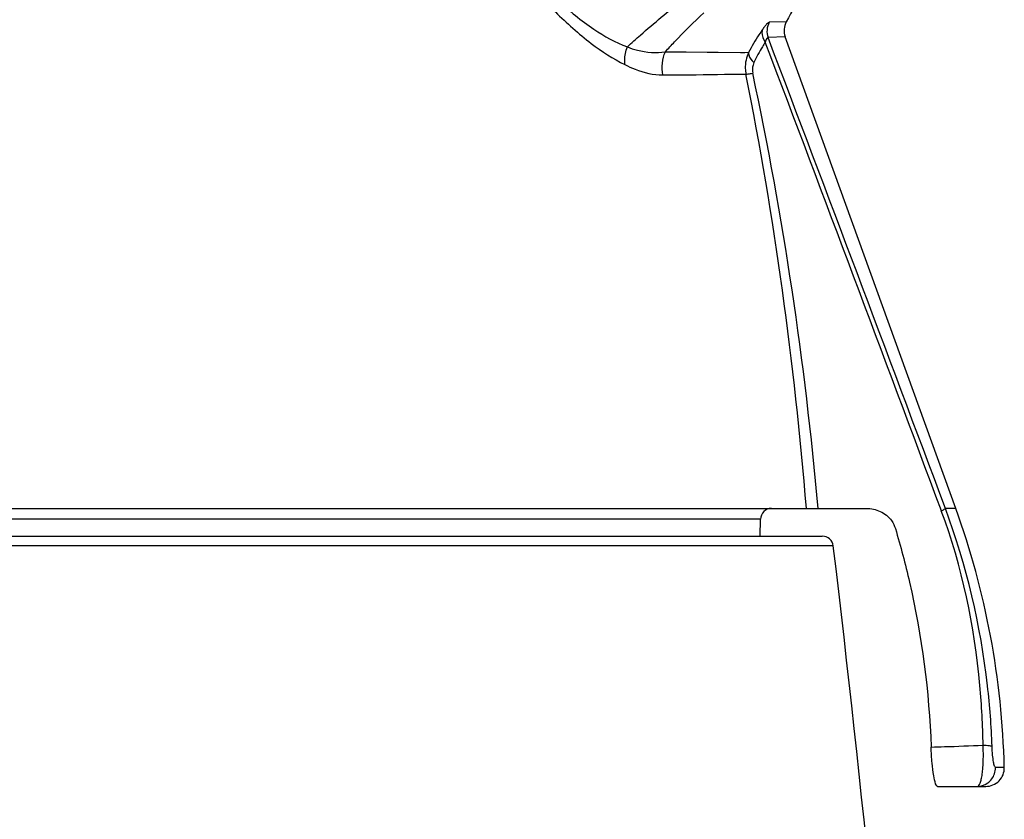
# Model space of a CAD drawing. Units: millimetres. Extents: x -320 to 569, y -326 to 665.
# Drawn here: x 153 to 180, y 614 to 635 of the extents above; entities that cross this region are included whole.
import ezdxf

# ---------------------------------------------------------------- set-up
doc = ezdxf.new("R2010")
doc.units = ezdxf.units.MM
doc.header["$LTSCALE"] = 23.1
doc.layers.add('BOM_HIDE', color=7, linetype='CONTINUOUS')
doc.layers.add('EDGE_FEAT', color=7, linetype='CONTINUOUS')

msp = doc.modelspace()

# ---------------------------------------------------------------- linework, layer by layer
at = {"layer": 'BOM_HIDE', "color": 7, "linetype": 'Continuous'}
for p, q in [((174.042, 635.415), (173.582, 635.402)), ((174.042, 635.415), (174.036, 635.415)), ((174.013, 635.01), (173.55, 634.99)), ((174.013, 635.01), (174.008, 635.01)), ((178.616, 622.289), (174.013, 635.01)), ((170.78, 634.607), (173.026, 634.587)), ((89.277, 622.289), (176.205, 622.289)), ((178.616, 622.289), (178.335, 622.289)), ((173.345, 621.995), (92.215, 621.995)), ((173.337, 621.539), (173.345, 621.995)), ((179.925, 615.301), (179.687, 615.301)), ((178.125, 614.789), (179.426, 614.789))]:
    msp.add_line(p, q, dxfattribs=at)
for points in [[(170.78, 634.607), (171.341, 634.603), (172.206, 634.595)], [(172.206, 634.595), (172.803, 634.589), (172.92, 634.588)]]:
    msp.add_lwpolyline(points, dxfattribs=at)
for centre, radius, start, end in [((181.18, 631.621), 8.084, 145.0456, 152.0143), ((174.026, 635.161), 0.505, 151.4345, 199.7467), ((174.483, 635.18), 0.5, 152.0131, 199.8934), ((-2019.706, -198.521), 2346.298, 20.477044, 20.808474), ((-1740.7, -91.836), 2047.477, 20.410983, 20.78896), ((72.708, 614.086), 102.206, 4.60381, 11.23862), ((78.059, 613.74), 97.218, 5.0449, 12.04493), ((173.645, 621.989), 0.3, 90, 179), ((157.89, 614.789), 22.041, 1.33, 19.8934), ((179.426, 615.289), 0.5, 270, 1.33)]:
    msp.add_arc(centre, radius, start, end, dxfattribs=at)
for points, knots in [([(165.919, 638.221), (166.227, 637.798), (166.844, 637.016), (167.825, 636.007), (168.772, 635.23), (169.435, 634.857), (169.754, 634.736)], [0, 0, 0, 0, 0.299823, 0.569439, 0.804336, 1, 1, 1, 1]), ([(165.825, 638.061), (166.136, 637.615), (166.761, 636.788), (167.752, 635.707), (168.706, 634.855), (169.366, 634.418), (169.687, 634.259)], [0, 0, 0, 0, 0.298692, 0.568283, 0.803859, 1, 1, 1, 1]), ([(169.754, 634.736), (169.871, 634.845), (170.354, 635.282), (170.858, 635.695), (171.249, 635.995)], [0, 0, 0, 0, 0.244347, 1, 1, 1, 1]), ([(170.78, 634.607), (170.861, 634.697), (171.195, 635.06), (171.546, 635.406), (171.82, 635.657)], [0, 0, 0, 0, 0.245862, 1, 1, 1, 1]), ([(173.582, 635.402), (173.572, 635.402), (173.546, 635.384), (173.507, 635.346), (173.456, 635.284), (173.421, 635.236), (173.401, 635.208)], [0, 0, 0, 0, 0.115872, 0.325726, 0.625605, 1, 1, 1, 1]), ([(173.401, 635.208), (173.369, 635.161), (173.234, 634.96), (173.112, 634.751), (173.026, 634.587)], [0, 0, 0, 0, 0.234985, 1, 1, 1, 1]), ([(173.401, 635.208), (173.393, 635.183), (173.372, 635.065), (173.422, 634.944), (173.474, 634.868)], [0, 0, 0, 0, 0.22305, 1, 1, 1, 1]), ([(173.55, 634.99), (173.538, 634.998), (173.493, 634.939), (173.485, 634.902), (173.474, 634.868)], [0, 0, 0, 0, 0.295269, 1, 1, 1, 1]), ([(169.687, 634.259), (169.683, 634.299), (169.679, 634.46), (169.712, 634.622), (169.754, 634.736)], [0, 0, 0, 0, 0.24633, 1, 1, 1, 1]), ([(169.754, 634.736), (169.843, 634.703), (170.172, 634.596), (170.533, 634.562), (170.78, 634.607)], [0, 0, 0, 0, 0.274393, 1, 1, 1, 1]), ([(173.474, 634.868), (173.448, 634.826), (173.339, 634.646), (173.24, 634.459), (173.17, 634.313)], [0, 0, 0, 0, 0.234552, 1, 1, 1, 1]), ([(173.026, 634.587), (172.964, 634.454), (172.921, 634.251), (172.944, 634.054), (172.954, 634.005)], [0, 0, 0, 0, 0.745687, 1, 1, 1, 1]), ([(173.026, 634.587), (173.024, 634.566), (173.034, 634.459), (173.108, 634.371), (173.17, 634.313)], [0, 0, 0, 0, 0.197421, 1, 1, 1, 1]), ([(169.687, 634.259), (169.777, 634.215), (170.1, 634.07), (170.455, 633.978), (170.71, 633.98)], [0, 0, 0, 0, 0.2824, 1, 1, 1, 1]), ([(173.17, 634.313), (173.16, 634.292), (173.125, 634.202), (173.121, 634.1), (173.137, 634.028)], [0, 0, 0, 0, 0.237726, 1, 1, 1, 1]), ([(170.71, 633.98), (170.946, 633.981), (171.694, 633.988), (172.442, 633.999), (172.954, 634.005)], [0, 0, 0, 0, 0.31528, 1, 1, 1, 1]), ([(172.954, 634.005), (172.975, 634.004), (173.036, 634.013), (173.097, 634.021), (173.137, 634.028)], [0, 0, 0, 0, 0.34762, 1, 1, 1, 1]), ([(176.205, 622.289), (176.332, 622.289), (176.593, 622.234), (176.805, 622.065), (176.882, 621.958)], [0, 0, 0, 0, 0.490014, 1, 1, 1, 1]), ([(178.226, 622.225), (178.252, 622.237), (178.288, 622.257), (178.328, 622.278), (178.335, 622.289)], [0, 0, 0, 0, 0.670125, 1, 1, 1, 1]), ([(179.353, 615.903), (179.345, 616.439), (179.233, 618.581), (178.788, 620.716), (178.226, 622.225)], [0, 0, 0, 0, 0.249646, 1, 1, 1, 1]), ([(179.596, 615.871), (179.576, 616.416), (179.413, 618.596), (178.909, 620.753), (178.335, 622.289)], [0, 0, 0, 0, 0.249732, 1, 1, 1, 1]), ([(176.986, 621.748), (177.129, 621.27), (177.639, 619.34), (177.897, 617.346), (177.951, 615.851)], [0, 0, 0, 0, 0.250256, 1, 1, 1, 1]), ([(177.951, 615.851), (178.07, 615.854), (178.538, 615.868), (179.006, 615.885), (179.353, 615.903)], [0, 0, 0, 0, 0.256092, 1, 1, 1, 1]), ([(178.125, 614.789), (178.115, 614.789), (178.09, 614.815), (178.053, 614.908), (178.009, 615.117), (177.972, 615.447), (177.956, 615.707), (177.951, 615.851)], [0, 0, 0, 0, 0.02883, 0.083424, 0.284999, 0.604563, 1, 1, 1, 1]), ([(179.33, 615.124), (179.337, 615.179), (179.363, 615.438), (179.363, 615.699), (179.353, 615.903)], [0, 0, 0, 0, 0.215777, 1, 1, 1, 1]), ([(179.353, 615.903), (179.408, 615.901), (179.482, 615.898), (179.562, 615.885), (179.589, 615.877), (179.596, 615.871)], [0, 0, 0, 0, 0.670826, 0.882627, 1, 1, 1, 1]), ([(179.687, 615.301), (179.682, 615.301), (179.67, 615.314), (179.652, 615.362), (179.629, 615.472), (179.608, 615.65), (179.599, 615.791), (179.596, 615.871)], [0, 0, 0, 0, 0.026366, 0.077647, 0.272224, 0.593039, 1, 1, 1, 1]), ([(179.19, 614.789), (179.291, 614.789), (179.499, 614.855), (179.628, 615.031), (179.66, 615.127)], [0, 0, 0, 0, 0.499194, 1, 1, 1, 1]), ([(179.19, 614.789), (179.229, 614.789), (179.277, 614.877), (179.307, 614.989), (179.323, 615.076), (179.33, 615.124)], [0, 0, 0, 0, 0.31507, 0.609689, 1, 1, 1, 1])]:
    msp.add_open_spline(points, degree=3, knots=knots, dxfattribs=at)
for points in [[(170.71, 633.98), (170.671, 634.186), (170.696, 634.414), (170.78, 634.607)], [(176.882, 621.958), (176.928, 621.894), (176.963, 621.823), (176.986, 621.748)], [(179.66, 615.127), (179.679, 615.183), (179.689, 615.242), (179.687, 615.301)]]:
    msp.add_open_spline(points, degree=3, dxfattribs=at)
at = {"layer": 'EDGE_FEAT', "color": 7, "linetype": 'Continuous'}
for p, q in [((138.569, 621.539), (175.014, 621.539)), ((175.312, 621.275), (138.699, 621.275))]:
    msp.add_line(p, q, dxfattribs=at)
for centre, radius, start, end in [((175.014, 621.239), 0.3, 6.8318, 90), ((-321.138, 561.798), 500, 4.55888, 6.8318)]:
    msp.add_arc(centre, radius, start, end, dxfattribs=at)

doc.saveas('drawing.dxf')
